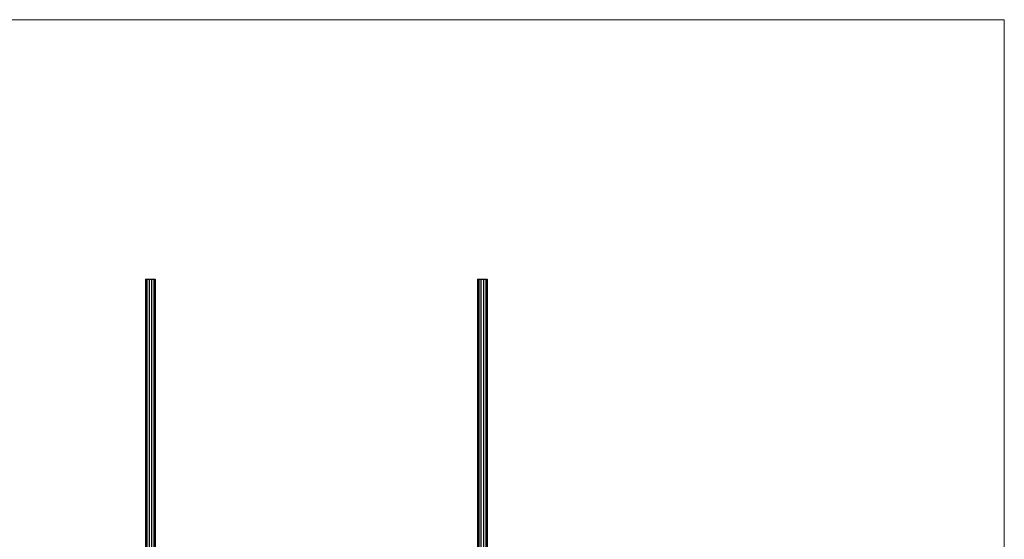
# Model space of a CAD drawing. Units: millimetres. Extents: x 50 to 2920, y 50 to 2050.
# Drawn here: x 1485 to 2920, y 1292 to 2050 of the extents above; entities that cross this region are included whole.
import ezdxf

# ---------------------------------------------------------------- set-up
doc = ezdxf.new("R2010")
doc.units = ezdxf.units.MM
doc.header["$LTSCALE"] = 10

msp = doc.modelspace()

# ---------------------------------------------------------------- linework, layer by layer
at = {"color": 7, "linetype": 'Continuous', "lineweight": 18}
for q in [(50, 2050), (2920, 50)]:
    msp.add_line((2920, 2050), q, dxfattribs=at)
at = {"color": 7, "linetype": 'Continuous', "lineweight": 25}
for p, q in [((1668.4, 1671.4), (1668.4, 1209.4)), ((1668.4, 1671.4), (1670.3, 1671.4)), ((1670.3, 1671.4), (1670.3, 1209.4)), ((1670.3, 1671.4), (1673.5, 1671.4)), ((1673.5, 1671.4), (1673.5, 1209.4)), ((1673.5, 1671.4), (1677.3, 1671.4)), ((1677.3, 1671.4), (1677.3, 1209.4)), ((1677.3, 1671.4), (1680.5, 1671.4)), ((1680.5, 1671.4), (1680.5, 1209.4)), ((1680.5, 1671.4), (1682.4, 1671.4)), ((1682.4, 1671.4), (1682.4, 1209.4)), ((2152.2, 1671.4), (2152.2, 1209.4)), ((2152.2, 1671.4), (2154.1, 1671.4)), ((2154.1, 1671.4), (2154.1, 1209.4)), ((2154.1, 1671.4), (2157.3, 1671.4)), ((2157.3, 1671.4), (2157.3, 1209.4)), ((2157.3, 1671.4), (2161.1, 1671.4)), ((2161.1, 1671.4), (2161.1, 1209.4)), ((2161.1, 1671.4), (2164.3, 1671.4)), ((2164.3, 1671.4), (2164.3, 1209.4)), ((2164.3, 1671.4), (2166.2, 1671.4)), ((2166.2, 1671.4), (2166.2, 1209.4))]:
    msp.add_line(p, q, dxfattribs=at)

doc.saveas('drawing.dxf')
